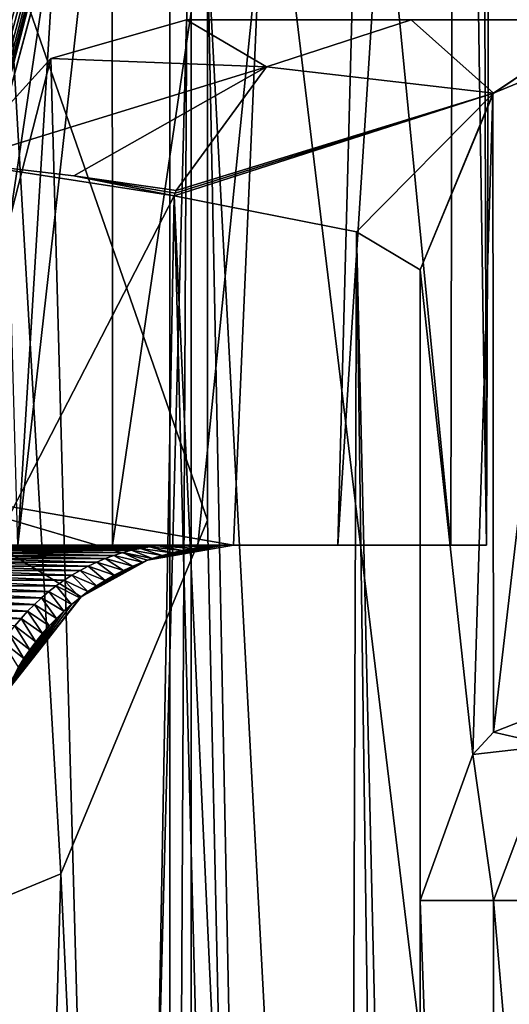
# Model space of a CAD drawing. Units: inches. Extents: x -1.71 to 0.1, y -0.42 to 0.07.
# Drawn here: x -0.06 to -0.04, y -0.07 to -0.03 of the extents above; entities that cross this region are included whole.
import ezdxf

# ---------------------------------------------------------------- set-up
doc = ezdxf.new("R2010")
doc.units = ezdxf.units.IN
doc.header["$LTSCALE"] = 52.148148
doc.header["$MEASUREMENT"] = 0
for name, color, linetype in [('113', 7, 'CONTINUOUS'), ('118', 7, 'CONTINUOUS'), ('122', 7, 'CONTINUOUS'), ('144', 7, 'CONTINUOUS'), ('177', 7, 'CONTINUOUS'), ('224', 7, 'CONTINUOUS'), ('238', 7, 'CONTINUOUS'), ('267', 7, 'CONTINUOUS'), ('269', 7, 'CONTINUOUS'), ('4', 7, 'CONTINUOUS'), ('532', 7, 'CONTINUOUS'), ('533', 7, 'CONTINUOUS'), ('546', 7, 'CONTINUOUS'), ('578', 7, 'CONTINUOUS'), ('579', 7, 'CONTINUOUS'), ('6', 7, 'CONTINUOUS'), ('645', 7, 'CONTINUOUS'), ('647', 7, 'CONTINUOUS'), ('653', 7, 'CONTINUOUS'), ('657', 7, 'CONTINUOUS'), ('658', 7, 'CONTINUOUS'), ('659', 7, 'CONTINUOUS'), ('660', 7, 'CONTINUOUS'), ('819', 7, 'CONTINUOUS'), ('828', 7, 'CONTINUOUS')]:
    doc.layers.add(name, color=color, linetype=linetype)

msp = doc.modelspace()

# ---------------------------------------------------------------- linework, layer by layer
at = {"layer": '113', "color": 7, "linetype": 'CONTINUOUS', "true_color": 0xffcfff}
for points in [[(-0.052339, -0.035, -0.456092), (-0.055, -0.136673, -0.450764), (-0.057756, -0.036545, -0.456011), (-0.052339, -0.035, -0.456092)], [(0, -0.035, -0.456092), (0, -0.136673, -0.450764), (-0.055, -0.136673, -0.450764), (0, -0.035, -0.456092)], [(0, -0.035, -0.456092), (-0.055, -0.136673, -0.450764), (-0.052339, -0.035, -0.456092), (0, -0.035, -0.456092)], [(-0.055, -0.136673, -0.450764), (-0.085505, -0.144969, -0.450329), (-0.057756, -0.036545, -0.456011), (-0.055, -0.136673, -0.450764)], [(-0.057756, -0.036545, -0.456011), (-0.085505, -0.144969, -0.450329), (-0.061516, -0.040684, -0.455794), (-0.057756, -0.036545, -0.456011)]]:
    msp.add_3dface(points, dxfattribs=at)
at = {"layer": '118', "color": 7, "linetype": 'CONTINUOUS', "true_color": 0xffcfff}
for points in [[(-0.057358, -0.069142, -0.057), (-0.0595, -0.032, -0.057), (-0.0715, -0.075, -0.057), (-0.057358, -0.069142, -0.057)], [(-0.0515, -0.032, -0.057), (-0.0595, -0.032, -0.057), (-0.0515, -0.055, -0.057), (-0.0515, -0.032, -0.057)], [(-0.0515, -0.055, -0.057), (-0.0595, -0.032, -0.057), (-0.057358, -0.069142, -0.057), (-0.0515, -0.055, -0.057)]]:
    msp.add_3dface(points, dxfattribs=at)
at = {"layer": '122', "color": 7, "linetype": 'CONTINUOUS', "true_color": 0xffcfff}
for points in [[(-0.0515, -0.055, 0.125), (-0.0515, -0.032, 0.125), (-0.0515, -0.032, -0.057), (-0.0515, -0.055, 0.125)], [(-0.0515, -0.055, 0.125), (-0.0515, -0.032, -0.057), (-0.0515, -0.055, -0.057), (-0.0515, -0.055, 0.125)]]:
    msp.add_3dface(points, dxfattribs=at)
at = {"layer": '144', "color": 7, "linetype": 'CONTINUOUS', "true_color": 0xffcfff}
msp.add_3dface([(-0.048898, 0.035, -0.345962), (-0.094277, 0.035, -0.345962), (-0.07242, -0.052788, -0.295277), (-0.048898, 0.035, -0.345962)], dxfattribs=at)
at = {"layer": '177', "color": 7, "linetype": 'CONTINUOUS', "true_color": 0xffcfff}
for points in [[(-0.026, -0.053133, -1.000336), (-0.051097, 0, -0.918437), (-0.036717, 0.018574, -0.965362), (-0.026, -0.053133, -1.000336)], [(-0.05215, -0.216469, -0.915), (-0.05215, 0, -0.915), (-0.026, -0.216469, -1.000336), (-0.05215, -0.216469, -0.915)], [(-0.05215, 0, -0.915), (-0.051097, 0, -0.918437), (-0.026, -0.053133, -1.000336), (-0.05215, 0, -0.915)], [(-0.05215, 0, -0.915), (-0.026, -0.053133, -1.000336), (-0.026, -0.216469, -1.000336), (-0.05215, 0, -0.915)]]:
    msp.add_3dface(points, dxfattribs=at)
at = {"layer": '224', "color": 7, "linetype": 'CONTINUOUS', "true_color": 0xffcfff}
for points in [[(-0.057358, -0.069142, 0.125), (-0.0515, -0.055, 0.125), (-0.057358, -0.069142, -0.057), (-0.057358, -0.069142, 0.125)], [(-0.0515, -0.055, 0.125), (-0.0515, -0.055, -0.057), (-0.057358, -0.069142, -0.057), (-0.0515, -0.055, 0.125)], [(-0.0715, -0.075, 0.125), (-0.057358, -0.069142, 0.125), (-0.0715, -0.075, -0.057), (-0.0715, -0.075, 0.125)], [(-0.057358, -0.069142, 0.125), (-0.057358, -0.069142, -0.057), (-0.0715, -0.075, -0.057), (-0.057358, -0.069142, 0.125)]]:
    msp.add_3dface(points, dxfattribs=at)
at = {"layer": '238', "color": 7, "linetype": 'CONTINUOUS', "true_color": 0xffcfff}
for points in [[(-0.06367, -0.053769, -0.284658), (-0.063662, -0.053739, -0.284329), (-0.039885, 0.035, -0.335909), (-0.06367, -0.053769, -0.284658)], [(-0.063662, -0.053739, -0.284329), (-0.063659, -0.053728, -0.284), (-0.039885, 0.035, -0.335909), (-0.063662, -0.053739, -0.284329)], [(-0.039885, 0.035, -0.335909), (-0.063659, -0.053728, -0.284), (-0.063659, -0.053728, -0.267841), (-0.039885, 0.035, -0.335909)], [(-0.047778, 0.005541, -0.244521), (-0.039885, 0.035, -0.335909), (-0.063659, -0.053728, -0.267841), (-0.047778, 0.005541, -0.244521)]]:
    msp.add_3dface(points, dxfattribs=at)
at = {"layer": '267', "color": 7, "linetype": 'CONTINUOUS', "true_color": 0xffcfff}
for points in [[(-0.052834, -0.042041, -0.525252), (-0.061516, -0.040684, -0.455794), (-0.067815, -0.071107, -0.512914), (-0.052834, -0.042041, -0.525252)], [(-0.061516, -0.040684, -0.455794), (-0.052834, -0.042041, -0.525252), (-0.05684, -0.041241, -0.489766), (-0.061516, -0.040684, -0.455794)], [(-0.052793, -0.04193, -0.525285), (-0.052756, -0.041824, -0.525294), (-0.05684, -0.041241, -0.489766), (-0.052793, -0.04193, -0.525285)], [(-0.052834, -0.042041, -0.525252), (-0.052793, -0.04193, -0.525285), (-0.05684, -0.041241, -0.489766), (-0.052834, -0.042041, -0.525252)]]:
    msp.add_3dface(points, dxfattribs=at)
at = {"layer": '269', "color": 7, "linetype": 'CONTINUOUS', "true_color": 0xffcfff}
for points in [[(0, -0.035, -0.456092), (-0.052339, -0.035, -0.456092), (-0.047553, -0.035, -0.489307), (0, -0.035, -0.456092)], [(-0.04336, -0.035, -0.523995), (0, -0.035, -0.456092), (-0.047553, -0.035, -0.489307), (-0.04336, -0.035, -0.523995)], [(-0.035686, -0.035, -0.586197), (0, -0.035, -0.456092), (-0.04336, -0.035, -0.523995), (-0.035686, -0.035, -0.586197)]]:
    msp.add_3dface(points, dxfattribs=at)
at = {"layer": '4', "color": 7, "linetype": 'CONTINUOUS', "true_color": 0xffcfff}
for points in [[(-0.05215, 0, -0.915), (-0.05215, -0.216469, -0.915), (-0.053, -0.166129, -0.915), (-0.05215, 0, -0.915)], [(-0.053, 0, -0.915), (-0.05215, 0, -0.915), (-0.053, -0.166129, -0.915), (-0.053, 0, -0.915)]]:
    msp.add_3dface(points, dxfattribs=at)
at = {"layer": '532', "color": 7, "linetype": 'CONTINUOUS', "true_color": 0xffcfff}
for points in [[(-0.058234, -0.056, -0.158546), (-0.059515, -0.056, -0.157765), (-0.059082, -0.056, -0.155336), (-0.058234, -0.056, -0.158546)], [(-0.055293, -0.056, -0.160359), (-0.058234, -0.056, -0.158546), (-0.059082, -0.056, -0.155336), (-0.055293, -0.056, -0.160359)], [(-0.05566, -0.056, -0.16066), (-0.058234, -0.056, -0.158546), (-0.055293, -0.056, -0.160359), (-0.05566, -0.056, -0.16066)], [(-0.053546, -0.056, -0.163234), (-0.05566, -0.056, -0.16066), (-0.055293, -0.056, -0.160359), (-0.053546, -0.056, -0.163234)], [(-0.051886, -0.056, -0.165649), (-0.053546, -0.056, -0.163234), (-0.055293, -0.056, -0.160359), (-0.051886, -0.056, -0.165649)], [(-0.052761, -0.056, -0.164524), (-0.053546, -0.056, -0.163234), (-0.051886, -0.056, -0.165649), (-0.052761, -0.056, -0.164524)], [(-0.051901, -0.056, -0.166316), (-0.052761, -0.056, -0.164524), (-0.051886, -0.056, -0.165649), (-0.051901, -0.056, -0.166316)], [(-0.050831, -0.056, -0.169888), (-0.051901, -0.056, -0.166316), (-0.051886, -0.056, -0.165649), (-0.050831, -0.056, -0.169888)], [(-0.04629, -0.056, -0.17691), (-0.050831, -0.056, -0.169888), (-0.051886, -0.056, -0.165649), (-0.04629, -0.056, -0.17691)], [(-0.05046, -0.056, -0.173783), (-0.050831, -0.056, -0.169888), (-0.04629, -0.056, -0.17691), (-0.05046, -0.056, -0.173783)], [(-0.05046, -0.056, -0.249851), (-0.05046, -0.056, -0.173783), (-0.04629, -0.056, -0.17691), (-0.05046, -0.056, -0.249851)], [(-0.041783, -0.056, -0.226319), (-0.05046, -0.056, -0.249851), (-0.04629, -0.056, -0.17691), (-0.041783, -0.056, -0.226319)], [(-0.040351, -0.056, -0.201279), (-0.041783, -0.056, -0.226319), (-0.04629, -0.056, -0.17691), (-0.040351, -0.056, -0.201279)]]:
    msp.add_3dface(points, dxfattribs=at)
at = {"layer": '533', "color": 7, "linetype": 'CONTINUOUS', "true_color": 0xffcfff}
for points in [[(-0.040042, 0.034413, -0.211668), (-0.041622, 0.028514, -0.225528), (-0.040351, -0.056, -0.201279), (-0.040042, 0.034413, -0.211668)], [(-0.040616, 0.032271, -0.198786), (-0.040042, 0.034413, -0.211668), (-0.040351, -0.056, -0.201279), (-0.040616, 0.032271, -0.198786)], [(-0.044316, 0.018461, -0.182258), (-0.040616, 0.032271, -0.198786), (-0.04629, -0.056, -0.17691), (-0.044316, 0.018461, -0.182258)], [(-0.040616, 0.032271, -0.198786), (-0.040351, -0.056, -0.201279), (-0.04629, -0.056, -0.17691), (-0.040616, 0.032271, -0.198786)], [(-0.041622, 0.028514, -0.225528), (-0.047778, 0.005541, -0.244521), (-0.041783, -0.056, -0.226319), (-0.041622, 0.028514, -0.225528)], [(-0.041622, 0.028514, -0.225528), (-0.041783, -0.056, -0.226319), (-0.040351, -0.056, -0.201279), (-0.041622, 0.028514, -0.225528)], [(-0.055312, -0.022575, -0.160332), (-0.044316, 0.018461, -0.182258), (-0.055293, -0.056, -0.160359), (-0.055312, -0.022575, -0.160332)], [(-0.044316, 0.018461, -0.182258), (-0.051886, -0.056, -0.165649), (-0.055293, -0.056, -0.160359), (-0.044316, 0.018461, -0.182258)], [(-0.044316, 0.018461, -0.182258), (-0.04629, -0.056, -0.17691), (-0.051886, -0.056, -0.165649), (-0.044316, 0.018461, -0.182258)], [(-0.047778, 0.005541, -0.244521), (-0.063659, -0.053728, -0.267841), (-0.05046, -0.056, -0.249851), (-0.047778, 0.005541, -0.244521)], [(-0.047778, 0.005541, -0.244521), (-0.05046, -0.056, -0.249851), (-0.041783, -0.056, -0.226319), (-0.047778, 0.005541, -0.244521)], [(-0.055312, -0.022575, -0.160332), (-0.055293, -0.056, -0.160359), (-0.059082, -0.056, -0.155336), (-0.055312, -0.022575, -0.160332)], [(-0.055312, -0.022575, -0.160332), (-0.059082, -0.056, -0.155336), (-0.057247, -0.026142, -0.157673), (-0.055312, -0.022575, -0.160332)], [(-0.057247, -0.026142, -0.157673), (-0.059082, -0.056, -0.155336), (-0.059915, -0.026312, -0.154329), (-0.057247, -0.026142, -0.157673)], [(-0.05046, -0.056, -0.249851), (-0.063659, -0.053728, -0.267841), (-0.05389, -0.056607, -0.255566), (-0.05046, -0.056, -0.249851)], [(-0.05389, -0.056607, -0.255566), (-0.063659, -0.053728, -0.267841), (-0.05655, -0.058068, -0.259394), (-0.05389, -0.056607, -0.255566)], [(-0.05655, -0.058068, -0.259394), (-0.063659, -0.053728, -0.267841), (-0.059621, -0.061992, -0.26332), (-0.05655, -0.058068, -0.259394)]]:
    msp.add_3dface(points, dxfattribs=at)
at = {"layer": '546', "color": 7, "linetype": 'CONTINUOUS', "true_color": 0xffcfff}
for points in [[(-0.048898, 0.035, -0.345962), (-0.07242, -0.052788, -0.295277), (-0.068981, -0.053013, -0.29442), (-0.048898, 0.035, -0.345962)], [(-0.048898, 0.035, -0.345962), (-0.068981, -0.053013, -0.29442), (-0.042661, 0.035, -0.343311), (-0.048898, 0.035, -0.345962)], [(-0.068981, -0.053013, -0.29442), (-0.066144, -0.05318, -0.292246), (-0.042661, 0.035, -0.343311), (-0.068981, -0.053013, -0.29442)], [(-0.066144, -0.05318, -0.292246), (-0.065971, -0.053192, -0.292041), (-0.042661, 0.035, -0.343311), (-0.066144, -0.05318, -0.292246)], [(-0.065971, -0.053192, -0.292041), (-0.065675, -0.053212, -0.29166), (-0.042661, 0.035, -0.343311), (-0.065971, -0.053192, -0.292041)], [(-0.065675, -0.053212, -0.29166), (-0.065246, -0.053245, -0.291027), (-0.042661, 0.035, -0.343311), (-0.065675, -0.053212, -0.29166)], [(-0.065246, -0.053245, -0.291027), (-0.06486, -0.05328, -0.290347), (-0.042661, 0.035, -0.343311), (-0.065246, -0.053245, -0.291027)], [(-0.06486, -0.05328, -0.290347), (-0.064521, -0.053318, -0.28962), (-0.042661, 0.035, -0.343311), (-0.06486, -0.05328, -0.290347)], [(-0.064521, -0.053318, -0.28962), (-0.064233, -0.053362, -0.288852), (-0.040657, 0.035, -0.340136), (-0.064521, -0.053318, -0.28962)], [(-0.042661, 0.035, -0.343311), (-0.064521, -0.053318, -0.28962), (-0.040657, 0.035, -0.340136), (-0.042661, 0.035, -0.343311)], [(-0.064233, -0.053362, -0.288852), (-0.06406, -0.053398, -0.288281), (-0.040657, 0.035, -0.340136), (-0.064233, -0.053362, -0.288852)], [(-0.06406, -0.053398, -0.288281), (-0.063917, -0.053438, -0.287691), (-0.040657, 0.035, -0.340136), (-0.06406, -0.053398, -0.288281)], [(-0.063917, -0.053438, -0.287691), (-0.063804, -0.053485, -0.287087), (-0.040657, 0.035, -0.340136), (-0.063917, -0.053438, -0.287691)], [(-0.063804, -0.053485, -0.287087), (-0.063723, -0.053541, -0.286468), (-0.040657, 0.035, -0.340136), (-0.063804, -0.053485, -0.287087)], [(-0.063723, -0.053541, -0.286468), (-0.063675, -0.053606, -0.28585), (-0.040657, 0.035, -0.340136), (-0.063723, -0.053541, -0.286468)], [(-0.063675, -0.053606, -0.28585), (-0.063658, -0.053681, -0.285248), (-0.040657, 0.035, -0.340136), (-0.063675, -0.053606, -0.28585)], [(-0.06367, -0.053769, -0.284658), (-0.039885, 0.035, -0.335909), (-0.040657, 0.035, -0.340136), (-0.06367, -0.053769, -0.284658)], [(-0.063658, -0.053681, -0.285248), (-0.06367, -0.053769, -0.284658), (-0.040657, 0.035, -0.340136), (-0.063658, -0.053681, -0.285248)]]:
    msp.add_3dface(points, dxfattribs=at)
at = {"layer": '578', "color": 7, "linetype": 'CONTINUOUS', "true_color": 0xffcfff}
for points in [[(-0.060717, -0.056303, -0.159892), (-0.060523, -0.05621, -0.159538), (-0.054888, -0.056303, -0.165725), (-0.060717, -0.056303, -0.159892)], [(-0.060523, -0.05621, -0.159538), (-0.060327, -0.056134, -0.159181), (-0.054534, -0.05621, -0.16553), (-0.060523, -0.05621, -0.159538)], [(-0.054888, -0.056303, -0.165725), (-0.060523, -0.05621, -0.159538), (-0.054534, -0.05621, -0.16553), (-0.054888, -0.056303, -0.165725)], [(-0.060327, -0.056134, -0.159181), (-0.060129, -0.056075, -0.158821), (-0.054177, -0.056134, -0.165334), (-0.060327, -0.056134, -0.159181)], [(-0.054534, -0.05621, -0.16553), (-0.060327, -0.056134, -0.159181), (-0.054177, -0.056134, -0.165334), (-0.054534, -0.05621, -0.16553)], [(-0.060129, -0.056075, -0.158821), (-0.05993, -0.056033, -0.158459), (-0.053817, -0.056075, -0.165137), (-0.060129, -0.056075, -0.158821)], [(-0.054177, -0.056134, -0.165334), (-0.060129, -0.056075, -0.158821), (-0.053817, -0.056075, -0.165137), (-0.054177, -0.056134, -0.165334)], [(-0.05993, -0.056033, -0.158459), (-0.059731, -0.056008, -0.158097), (-0.053455, -0.056033, -0.164938), (-0.05993, -0.056033, -0.158459)], [(-0.053817, -0.056075, -0.165137), (-0.05993, -0.056033, -0.158459), (-0.053455, -0.056033, -0.164938), (-0.053817, -0.056075, -0.165137)], [(-0.059515, -0.056, -0.157765), (-0.058234, -0.056, -0.158546), (-0.059731, -0.056008, -0.158097), (-0.059515, -0.056, -0.157765)], [(-0.059731, -0.056008, -0.158097), (-0.058234, -0.056, -0.158546), (-0.053092, -0.056008, -0.164739), (-0.059731, -0.056008, -0.158097)], [(-0.053455, -0.056033, -0.164938), (-0.059731, -0.056008, -0.158097), (-0.053092, -0.056008, -0.164739), (-0.053455, -0.056033, -0.164938)], [(-0.058234, -0.056, -0.158546), (-0.05566, -0.056, -0.16066), (-0.053092, -0.056008, -0.164739), (-0.058234, -0.056, -0.158546)], [(-0.05566, -0.056, -0.16066), (-0.053546, -0.056, -0.163234), (-0.053092, -0.056008, -0.164739), (-0.05566, -0.056, -0.16066)], [(-0.054888, -0.056303, -0.165725), (-0.054534, -0.05621, -0.16553), (-0.053709, -0.056543, -0.173783), (-0.054888, -0.056303, -0.165725)], [(-0.054534, -0.05621, -0.16553), (-0.054177, -0.056134, -0.165334), (-0.053315, -0.056416, -0.173783), (-0.054534, -0.05621, -0.16553)], [(-0.053709, -0.056543, -0.173783), (-0.054534, -0.05621, -0.16553), (-0.053315, -0.056416, -0.173783), (-0.053709, -0.056543, -0.173783)], [(-0.054177, -0.056134, -0.165334), (-0.053817, -0.056075, -0.165137), (-0.052917, -0.056307, -0.173783), (-0.054177, -0.056134, -0.165334)], [(-0.053315, -0.056416, -0.173783), (-0.054177, -0.056134, -0.165334), (-0.052917, -0.056307, -0.173783), (-0.053315, -0.056416, -0.173783)], [(-0.053817, -0.056075, -0.165137), (-0.053455, -0.056033, -0.164938), (-0.052514, -0.056213, -0.173783), (-0.053817, -0.056075, -0.165137)], [(-0.052917, -0.056307, -0.173783), (-0.053817, -0.056075, -0.165137), (-0.052514, -0.056213, -0.173783), (-0.052917, -0.056307, -0.173783)], [(-0.053546, -0.056, -0.163234), (-0.052761, -0.056, -0.164524), (-0.053092, -0.056008, -0.164739), (-0.053546, -0.056, -0.163234)], [(-0.053455, -0.056033, -0.164938), (-0.053092, -0.056008, -0.164739), (-0.052107, -0.056137, -0.173783), (-0.053455, -0.056033, -0.164938)], [(-0.052514, -0.056213, -0.173783), (-0.053455, -0.056033, -0.164938), (-0.052107, -0.056137, -0.173783), (-0.052514, -0.056213, -0.173783)], [(-0.053092, -0.056008, -0.164739), (-0.052761, -0.056, -0.164524), (-0.051698, -0.056077, -0.173783), (-0.053092, -0.056008, -0.164739)], [(-0.052107, -0.056137, -0.173783), (-0.053092, -0.056008, -0.164739), (-0.051698, -0.056077, -0.173783), (-0.052107, -0.056137, -0.173783)], [(-0.052761, -0.056, -0.164524), (-0.051901, -0.056, -0.166316), (-0.051698, -0.056077, -0.173783), (-0.052761, -0.056, -0.164524)], [(-0.051901, -0.056, -0.166316), (-0.050831, -0.056, -0.169888), (-0.051286, -0.056034, -0.173783), (-0.051901, -0.056, -0.166316)], [(-0.051698, -0.056077, -0.173783), (-0.051901, -0.056, -0.166316), (-0.051286, -0.056034, -0.173783), (-0.051698, -0.056077, -0.173783)], [(-0.051286, -0.056034, -0.173783), (-0.050831, -0.056, -0.169888), (-0.050873, -0.056009, -0.173783), (-0.051286, -0.056034, -0.173783)], [(-0.050831, -0.056, -0.169888), (-0.05046, -0.056, -0.173783), (-0.050873, -0.056009, -0.173783), (-0.050831, -0.056, -0.169888)], [(-0.061472, -0.056839, -0.161266), (-0.061288, -0.056681, -0.16093), (-0.056263, -0.05684, -0.166479), (-0.061472, -0.056839, -0.161266)], [(-0.061288, -0.056681, -0.16093), (-0.0611, -0.056539, -0.160589), (-0.055927, -0.056681, -0.166295), (-0.061288, -0.056681, -0.16093)], [(-0.056263, -0.05684, -0.166479), (-0.061288, -0.056681, -0.16093), (-0.055927, -0.056681, -0.166295), (-0.056263, -0.05684, -0.166479)], [(-0.0611, -0.056539, -0.160589), (-0.06091, -0.056413, -0.160243), (-0.055585, -0.056539, -0.166107), (-0.0611, -0.056539, -0.160589)], [(-0.055927, -0.056681, -0.166295), (-0.0611, -0.056539, -0.160589), (-0.055585, -0.056539, -0.166107), (-0.055927, -0.056681, -0.166295)], [(-0.06091, -0.056413, -0.160243), (-0.060717, -0.056303, -0.159892), (-0.055239, -0.056413, -0.165917), (-0.06091, -0.056413, -0.160243)], [(-0.055585, -0.056539, -0.166107), (-0.06091, -0.056413, -0.160243), (-0.055239, -0.056413, -0.165917), (-0.055585, -0.056539, -0.166107)], [(-0.055239, -0.056413, -0.165917), (-0.060717, -0.056303, -0.159892), (-0.054888, -0.056303, -0.165725), (-0.055239, -0.056413, -0.165917)], [(-0.056263, -0.05684, -0.166479), (-0.055927, -0.056681, -0.166295), (-0.055223, -0.057207, -0.173783), (-0.056263, -0.05684, -0.166479)], [(-0.055927, -0.056681, -0.166295), (-0.055585, -0.056539, -0.166107), (-0.054855, -0.057018, -0.173783), (-0.055927, -0.056681, -0.166295)], [(-0.055223, -0.057207, -0.173783), (-0.055927, -0.056681, -0.166295), (-0.054855, -0.057018, -0.173783), (-0.055223, -0.057207, -0.173783)], [(-0.055585, -0.056539, -0.166107), (-0.055239, -0.056413, -0.165917), (-0.05448, -0.056844, -0.173783), (-0.055585, -0.056539, -0.166107)], [(-0.054855, -0.057018, -0.173783), (-0.055585, -0.056539, -0.166107), (-0.05448, -0.056844, -0.173783), (-0.054855, -0.057018, -0.173783)], [(-0.055239, -0.056413, -0.165917), (-0.054888, -0.056303, -0.165725), (-0.054098, -0.056685, -0.173783), (-0.055239, -0.056413, -0.165917)], [(-0.05448, -0.056844, -0.173783), (-0.055239, -0.056413, -0.165917), (-0.054098, -0.056685, -0.173783), (-0.05448, -0.056844, -0.173783)], [(-0.054098, -0.056685, -0.173783), (-0.054888, -0.056303, -0.165725), (-0.053709, -0.056543, -0.173783), (-0.054098, -0.056685, -0.173783)], [(-0.061831, -0.057203, -0.161919), (-0.061654, -0.057014, -0.161596), (-0.056916, -0.057203, -0.166837), (-0.061831, -0.057203, -0.161919)], [(-0.061654, -0.057014, -0.161596), (-0.061472, -0.056839, -0.161266), (-0.056593, -0.057014, -0.16666), (-0.061654, -0.057014, -0.161596)], [(-0.056916, -0.057203, -0.166837), (-0.061654, -0.057014, -0.161596), (-0.056593, -0.057014, -0.16666), (-0.056916, -0.057203, -0.166837)], [(-0.056593, -0.057014, -0.16666), (-0.061472, -0.056839, -0.161266), (-0.056263, -0.05684, -0.166479), (-0.056593, -0.057014, -0.16666)], [(-0.056916, -0.057203, -0.166837), (-0.056593, -0.057014, -0.16666), (-0.055933, -0.057631, -0.173783), (-0.056916, -0.057203, -0.166837)], [(-0.056593, -0.057014, -0.16666), (-0.056263, -0.05684, -0.166479), (-0.055583, -0.057412, -0.173783), (-0.056593, -0.057014, -0.16666)], [(-0.055933, -0.057631, -0.173783), (-0.056593, -0.057014, -0.16666), (-0.055583, -0.057412, -0.173783), (-0.055933, -0.057631, -0.173783)], [(-0.055583, -0.057412, -0.173783), (-0.056263, -0.05684, -0.166479), (-0.055223, -0.057207, -0.173783), (-0.055583, -0.057412, -0.173783)], [(-0.062174, -0.057627, -0.162544), (-0.062005, -0.057408, -0.162235), (-0.057541, -0.057628, -0.16718), (-0.062174, -0.057627, -0.162544)], [(-0.062005, -0.057408, -0.162235), (-0.061831, -0.057203, -0.161919), (-0.057232, -0.057408, -0.167011), (-0.062005, -0.057408, -0.162235)], [(-0.057541, -0.057628, -0.16718), (-0.062005, -0.057408, -0.162235), (-0.057232, -0.057408, -0.167011), (-0.057541, -0.057628, -0.16718)], [(-0.057232, -0.057408, -0.167011), (-0.061831, -0.057203, -0.161919), (-0.056916, -0.057203, -0.166837), (-0.057232, -0.057408, -0.167011)], [(-0.057541, -0.057628, -0.16718), (-0.057232, -0.057408, -0.167011), (-0.056606, -0.058112, -0.173783), (-0.057541, -0.057628, -0.16718)], [(-0.057232, -0.057408, -0.167011), (-0.056916, -0.057203, -0.166837), (-0.056275, -0.057864, -0.173783), (-0.057232, -0.057408, -0.167011)], [(-0.056606, -0.058112, -0.173783), (-0.057232, -0.057408, -0.167011), (-0.056275, -0.057864, -0.173783), (-0.056606, -0.058112, -0.173783)], [(-0.056275, -0.057864, -0.173783), (-0.056916, -0.057203, -0.166837), (-0.055933, -0.057631, -0.173783), (-0.056275, -0.057864, -0.173783)], [(-0.062499, -0.058109, -0.163135), (-0.062339, -0.057861, -0.162844), (-0.058132, -0.058109, -0.167505), (-0.062499, -0.058109, -0.163135)], [(-0.062339, -0.057861, -0.162844), (-0.062174, -0.057627, -0.162544), (-0.057841, -0.057861, -0.167345), (-0.062339, -0.057861, -0.162844)], [(-0.058132, -0.058109, -0.167505), (-0.062339, -0.057861, -0.162844), (-0.057841, -0.057861, -0.167345), (-0.058132, -0.058109, -0.167505)], [(-0.057841, -0.057861, -0.167345), (-0.062174, -0.057627, -0.162544), (-0.057541, -0.057628, -0.16718), (-0.057841, -0.057861, -0.167345)], [(-0.058132, -0.058109, -0.167505), (-0.057841, -0.057861, -0.167345), (-0.057237, -0.058647, -0.173783), (-0.058132, -0.058109, -0.167505)], [(-0.057841, -0.057861, -0.167345), (-0.057541, -0.057628, -0.16718), (-0.056927, -0.058373, -0.173783), (-0.057841, -0.057861, -0.167345)], [(-0.057237, -0.058647, -0.173783), (-0.057841, -0.057861, -0.167345), (-0.056927, -0.058373, -0.173783), (-0.057237, -0.058647, -0.173783)], [(-0.056927, -0.058373, -0.173783), (-0.057541, -0.057628, -0.16718), (-0.056606, -0.058112, -0.173783), (-0.056927, -0.058373, -0.173783)], [(-0.062654, -0.058371, -0.163417), (-0.062499, -0.058109, -0.163135), (-0.058415, -0.058371, -0.16766), (-0.062654, -0.058371, -0.163417)], [(-0.058415, -0.058371, -0.16766), (-0.062499, -0.058109, -0.163135), (-0.058132, -0.058109, -0.167505), (-0.058415, -0.058371, -0.16766)], [(-0.058415, -0.058371, -0.16766), (-0.058132, -0.058109, -0.167505), (-0.057536, -0.058934, -0.173783), (-0.058415, -0.058371, -0.16766)], [(-0.057536, -0.058934, -0.173783), (-0.058132, -0.058109, -0.167505), (-0.057237, -0.058647, -0.173783), (-0.057536, -0.058934, -0.173783)], [(-0.062948, -0.058932, -0.163952), (-0.062804, -0.058645, -0.16369), (-0.058949, -0.058933, -0.167953), (-0.062948, -0.058932, -0.163952)], [(-0.062804, -0.058645, -0.16369), (-0.062654, -0.058371, -0.163417), (-0.058687, -0.058646, -0.167809), (-0.062804, -0.058645, -0.16369)], [(-0.058949, -0.058933, -0.167953), (-0.062804, -0.058645, -0.16369), (-0.058687, -0.058646, -0.167809), (-0.058949, -0.058933, -0.167953)], [(-0.058687, -0.058646, -0.167809), (-0.062654, -0.058371, -0.163417), (-0.058415, -0.058371, -0.16766), (-0.058687, -0.058646, -0.167809)], [(-0.058949, -0.058933, -0.167953), (-0.058687, -0.058646, -0.167809), (-0.058095, -0.059542, -0.173783), (-0.058949, -0.058933, -0.167953)], [(-0.058687, -0.058646, -0.167809), (-0.058415, -0.058371, -0.16766), (-0.057822, -0.059232, -0.173783), (-0.058687, -0.058646, -0.167809)], [(-0.058095, -0.059542, -0.173783), (-0.058687, -0.058646, -0.167809), (-0.057822, -0.059232, -0.173783), (-0.058095, -0.059542, -0.173783)], [(-0.057822, -0.059232, -0.173783), (-0.058415, -0.058371, -0.16766), (-0.057536, -0.058934, -0.173783), (-0.057822, -0.059232, -0.173783)], [(-0.059201, -0.059232, -0.168091), (-0.062948, -0.058932, -0.163952), (-0.058949, -0.058933, -0.167953), (-0.059201, -0.059232, -0.168091)], [(-0.059201, -0.059232, -0.168091), (-0.058949, -0.058933, -0.167953), (-0.058356, -0.059864, -0.173783), (-0.059201, -0.059232, -0.168091)], [(-0.058356, -0.059864, -0.173783), (-0.058949, -0.058933, -0.167953), (-0.058095, -0.059542, -0.173783), (-0.058356, -0.059864, -0.173783)], [(-0.059441, -0.059543, -0.168223), (-0.059201, -0.059232, -0.168091), (-0.058603, -0.060196, -0.173783), (-0.059441, -0.059543, -0.168223)], [(-0.058603, -0.060196, -0.173783), (-0.059201, -0.059232, -0.168091), (-0.058356, -0.059864, -0.173783), (-0.058603, -0.060196, -0.173783)], [(-0.05967, -0.059865, -0.168349), (-0.059441, -0.059543, -0.168223), (-0.058836, -0.060537, -0.173783), (-0.05967, -0.059865, -0.168349)], [(-0.058836, -0.060537, -0.173783), (-0.059441, -0.059543, -0.168223), (-0.058603, -0.060196, -0.173783), (-0.058836, -0.060537, -0.173783)], [(-0.059055, -0.060888, -0.173783), (-0.05967, -0.059865, -0.168349), (-0.058836, -0.060537, -0.173783), (-0.059055, -0.060888, -0.173783)]]:
    msp.add_3dface(points, dxfattribs=at)
at = {"layer": '579', "color": 7, "linetype": 'CONTINUOUS', "true_color": 0xffcfff}
for points in [[(-0.05046, -0.056, -0.173783), (-0.05046, -0.056, -0.249851), (-0.05389, -0.056607, -0.255566), (-0.05046, -0.056, -0.173783)], [(-0.05046, -0.056, -0.173783), (-0.05389, -0.056607, -0.255566), (-0.050873, -0.056009, -0.173783), (-0.05046, -0.056, -0.173783)], [(-0.05389, -0.056607, -0.255566), (-0.051286, -0.056034, -0.173783), (-0.050873, -0.056009, -0.173783), (-0.05389, -0.056607, -0.255566)], [(-0.05389, -0.056607, -0.255566), (-0.051698, -0.056077, -0.173783), (-0.051286, -0.056034, -0.173783), (-0.05389, -0.056607, -0.255566)], [(-0.05389, -0.056607, -0.255566), (-0.052107, -0.056137, -0.173783), (-0.051698, -0.056077, -0.173783), (-0.05389, -0.056607, -0.255566)], [(-0.05389, -0.056607, -0.255566), (-0.052514, -0.056213, -0.173783), (-0.052107, -0.056137, -0.173783), (-0.05389, -0.056607, -0.255566)], [(-0.05389, -0.056607, -0.255566), (-0.052917, -0.056307, -0.173783), (-0.052514, -0.056213, -0.173783), (-0.05389, -0.056607, -0.255566)], [(-0.05389, -0.056607, -0.255566), (-0.05655, -0.058068, -0.259394), (-0.054098, -0.056685, -0.173783), (-0.05389, -0.056607, -0.255566)], [(-0.05655, -0.058068, -0.259394), (-0.05448, -0.056844, -0.173783), (-0.054098, -0.056685, -0.173783), (-0.05655, -0.058068, -0.259394)], [(-0.05389, -0.056607, -0.255566), (-0.054098, -0.056685, -0.173783), (-0.053709, -0.056543, -0.173783), (-0.05389, -0.056607, -0.255566)], [(-0.05389, -0.056607, -0.255566), (-0.053315, -0.056416, -0.173783), (-0.052917, -0.056307, -0.173783), (-0.05389, -0.056607, -0.255566)], [(-0.05389, -0.056607, -0.255566), (-0.053709, -0.056543, -0.173783), (-0.053315, -0.056416, -0.173783), (-0.05389, -0.056607, -0.255566)], [(-0.05655, -0.058068, -0.259394), (-0.054855, -0.057018, -0.173783), (-0.05448, -0.056844, -0.173783), (-0.05655, -0.058068, -0.259394)], [(-0.05655, -0.058068, -0.259394), (-0.055223, -0.057207, -0.173783), (-0.054855, -0.057018, -0.173783), (-0.05655, -0.058068, -0.259394)], [(-0.05655, -0.058068, -0.259394), (-0.055583, -0.057412, -0.173783), (-0.055223, -0.057207, -0.173783), (-0.05655, -0.058068, -0.259394)], [(-0.05655, -0.058068, -0.259394), (-0.055933, -0.057631, -0.173783), (-0.055583, -0.057412, -0.173783), (-0.05655, -0.058068, -0.259394)], [(-0.05655, -0.058068, -0.259394), (-0.056606, -0.058112, -0.173783), (-0.056275, -0.057864, -0.173783), (-0.05655, -0.058068, -0.259394)], [(-0.05655, -0.058068, -0.259394), (-0.056275, -0.057864, -0.173783), (-0.055933, -0.057631, -0.173783), (-0.05655, -0.058068, -0.259394)], [(-0.05655, -0.058068, -0.259394), (-0.059621, -0.061992, -0.26332), (-0.056606, -0.058112, -0.173783), (-0.05655, -0.058068, -0.259394)], [(-0.059621, -0.061992, -0.26332), (-0.056927, -0.058373, -0.173783), (-0.056606, -0.058112, -0.173783), (-0.059621, -0.061992, -0.26332)], [(-0.059621, -0.061992, -0.26332), (-0.057237, -0.058647, -0.173783), (-0.056927, -0.058373, -0.173783), (-0.059621, -0.061992, -0.26332)], [(-0.059621, -0.061992, -0.26332), (-0.057536, -0.058934, -0.173783), (-0.057237, -0.058647, -0.173783), (-0.059621, -0.061992, -0.26332)], [(-0.059621, -0.061992, -0.26332), (-0.057822, -0.059232, -0.173783), (-0.057536, -0.058934, -0.173783), (-0.059621, -0.061992, -0.26332)], [(-0.059621, -0.061992, -0.26332), (-0.058095, -0.059542, -0.173783), (-0.057822, -0.059232, -0.173783), (-0.059621, -0.061992, -0.26332)], [(-0.059621, -0.061992, -0.26332), (-0.058356, -0.059864, -0.173783), (-0.058095, -0.059542, -0.173783), (-0.059621, -0.061992, -0.26332)], [(-0.059621, -0.061992, -0.26332), (-0.058603, -0.060196, -0.173783), (-0.058356, -0.059864, -0.173783), (-0.059621, -0.061992, -0.26332)], [(-0.059621, -0.061992, -0.26332), (-0.058836, -0.060537, -0.173783), (-0.058603, -0.060196, -0.173783), (-0.059621, -0.061992, -0.26332)], [(-0.059621, -0.061992, -0.26332), (-0.059055, -0.060888, -0.173783), (-0.058836, -0.060537, -0.173783), (-0.059621, -0.061992, -0.26332)]]:
    msp.add_3dface(points, dxfattribs=at)
at = {"layer": '6', "color": 7, "linetype": 'CONTINUOUS', "true_color": 0xffcfff}
for points in [[(-0.039, 0.066, 0.125), (-0.0515, -0.032, 0.125), (-0.039, -0.267, 0.125), (-0.039, 0.066, 0.125)], [(-0.0515, -0.032, 0.125), (-0.0515, -0.055, 0.125), (-0.045836, -0.315292, 0.125), (-0.0515, -0.032, 0.125)], [(-0.039, -0.267, 0.125), (-0.0515, -0.032, 0.125), (-0.045836, -0.315292, 0.125), (-0.039, -0.267, 0.125)], [(-0.0515, -0.055, 0.125), (-0.057358, -0.069142, 0.125), (-0.045836, -0.315292, 0.125), (-0.0515, -0.055, 0.125)], [(-0.057358, -0.069142, 0.125), (-0.0715, -0.075, 0.125), (-0.065806, -0.359789, 0.125), (-0.057358, -0.069142, 0.125)], [(-0.045836, -0.315292, 0.125), (-0.057358, -0.069142, 0.125), (-0.065806, -0.359789, 0.125), (-0.045836, -0.315292, 0.125)]]:
    msp.add_3dface(points, dxfattribs=at)
at = {"layer": '645', "color": 7, "linetype": 'CONTINUOUS', "true_color": 0xffcfff}
for points in [[(-0.052834, -0.042041, -0.525252), (-0.067815, -0.071107, -0.512914), (-0.055991, -0.216531, -0.835958), (-0.052834, -0.042041, -0.525252)], [(-0.048774, -0.198633, -0.847562), (-0.052834, -0.042041, -0.525252), (-0.055991, -0.216531, -0.835958), (-0.048774, -0.198633, -0.847562)], [(-0.04607, -0.189734, -0.855888), (-0.052834, -0.042041, -0.525252), (-0.048774, -0.198633, -0.847562), (-0.04607, -0.189734, -0.855888)], [(-0.052834, -0.042041, -0.525252), (-0.04607, -0.189734, -0.855888), (-0.04555, -0.043476, -0.586839), (-0.052834, -0.042041, -0.525252)], [(-0.04607, -0.189734, -0.855888), (-0.043771, -0.171389, -0.855447), (-0.04555, -0.043476, -0.586839), (-0.04607, -0.189734, -0.855888)], [(-0.043771, -0.171389, -0.855447), (-0.043, -0.152836, -0.855), (-0.04555, -0.043476, -0.586839), (-0.043771, -0.171389, -0.855447)], [(-0.04555, -0.043476, -0.586839), (-0.043, -0.152836, -0.855), (-0.043, -0.045, -0.65219), (-0.04555, -0.043476, -0.586839)], [(-0.055991, -0.216531, -0.835958), (-0.067815, -0.071107, -0.512914), (-0.06404, -0.231559, -0.828562), (-0.055991, -0.216531, -0.835958)]]:
    msp.add_3dface(points, dxfattribs=at)
at = {"layer": '647', "color": 7, "linetype": 'CONTINUOUS', "true_color": 0xffcfff}
for points in [[(-0.043, -0.045, -0.65219), (-0.043, -0.152836, -0.855), (-0.043, -0.045, -0.777415), (-0.043, -0.045, -0.65219)], [(-0.043, -0.152836, -0.855), (-0.043, -0.070209, -0.855), (-0.043, -0.045, -0.777415), (-0.043, -0.152836, -0.855)]]:
    msp.add_3dface(points, dxfattribs=at)
at = {"layer": '653', "color": 7, "linetype": 'CONTINUOUS', "true_color": 0xffcfff}
for points in [[(-0.053, 0, -0.915), (-0.053, -0.166129, -0.915), (-0.077749, -0.166129, -0.904749), (-0.053, 0, -0.915)], [(-0.077749, 0, -0.904749), (-0.053, 0, -0.915), (-0.077749, -0.166129, -0.904749), (-0.077749, 0, -0.904749)]]:
    msp.add_3dface(points, dxfattribs=at)
at = {"layer": '657', "color": 7, "linetype": 'CONTINUOUS', "true_color": 0xffcfff}
for points in [[(-0.040071, -0.037929, -0.65219), (-0.04336, -0.035, -0.523995), (-0.049148, -0.036883, -0.524795), (-0.040071, -0.037929, -0.65219)], [(-0.033, -0.035, -0.65219), (-0.035686, -0.035, -0.586197), (-0.04336, -0.035, -0.523995), (-0.033, -0.035, -0.65219)], [(-0.033, -0.035, -0.65219), (-0.04336, -0.035, -0.523995), (-0.040071, -0.037929, -0.65219), (-0.033, -0.035, -0.65219)], [(-0.052756, -0.041824, -0.525294), (-0.040071, -0.037929, -0.65219), (-0.049148, -0.036883, -0.524795), (-0.052756, -0.041824, -0.525294)], [(-0.052793, -0.04193, -0.525285), (-0.052834, -0.042041, -0.525252), (-0.040071, -0.037929, -0.65219), (-0.052793, -0.04193, -0.525285)], [(-0.052834, -0.042041, -0.525252), (-0.04555, -0.043476, -0.586839), (-0.040071, -0.037929, -0.65219), (-0.052834, -0.042041, -0.525252)], [(-0.052756, -0.041824, -0.525294), (-0.052793, -0.04193, -0.525285), (-0.040071, -0.037929, -0.65219), (-0.052756, -0.041824, -0.525294)], [(-0.04555, -0.043476, -0.586839), (-0.043, -0.045, -0.65219), (-0.040071, -0.037929, -0.65219), (-0.04555, -0.043476, -0.586839)]]:
    msp.add_3dface(points, dxfattribs=at)
at = {"layer": '658', "color": 7, "linetype": 'CONTINUOUS', "true_color": 0xffcfff}
for points in [[(-0.033, -0.035, -0.778999), (-0.033, -0.035, -0.65219), (-0.040071, -0.037929, -0.65219), (-0.033, -0.035, -0.778999)], [(-0.033, -0.035, -0.778999), (-0.040071, -0.037929, -0.65219), (-0.03685, -0.035771, -0.778877), (-0.033, -0.035, -0.778999)], [(-0.03685, -0.035771, -0.778877), (-0.040071, -0.037929, -0.65219), (-0.040095, -0.037953, -0.778531), (-0.03685, -0.035771, -0.778877)], [(-0.040071, -0.037929, -0.65219), (-0.043, -0.045, -0.65219), (-0.040095, -0.037953, -0.778531), (-0.040071, -0.037929, -0.65219)], [(-0.043, -0.045, -0.65219), (-0.043, -0.045, -0.777415), (-0.040095, -0.037953, -0.778531), (-0.043, -0.045, -0.65219)]]:
    msp.add_3dface(points, dxfattribs=at)
at = {"layer": '659', "color": 7, "linetype": 'CONTINUOUS', "true_color": 0xffcfff}
for points in [[(-0.03685, -0.035771, -0.778877), (-0.040095, -0.037953, -0.778531), (-0.040071, -0.063484, -0.857185), (-0.03685, -0.035771, -0.778877)], [(-0.033, -0.060698, -0.85809), (-0.03685, -0.035771, -0.778877), (-0.040071, -0.063484, -0.857185), (-0.033, -0.060698, -0.85809)], [(-0.040095, -0.037953, -0.778531), (-0.043, -0.045, -0.777415), (-0.040893, -0.06437, -0.856897), (-0.040095, -0.037953, -0.778531)], [(-0.040071, -0.063484, -0.857185), (-0.040095, -0.037953, -0.778531), (-0.040893, -0.06437, -0.856897), (-0.040071, -0.063484, -0.857185)], [(-0.043, -0.045, -0.777415), (-0.043, -0.070209, -0.855), (-0.040893, -0.06437, -0.856897), (-0.043, -0.045, -0.777415)]]:
    msp.add_3dface(points, dxfattribs=at)
at = {"layer": '660', "color": 7, "linetype": 'CONTINUOUS', "true_color": 0xffcfff}
for points in [[(-0.052339, -0.035, -0.456092), (-0.057756, -0.036545, -0.456011), (-0.049148, -0.036883, -0.524795), (-0.052339, -0.035, -0.456092)], [(-0.052339, -0.035, -0.456092), (-0.04336, -0.035, -0.523995), (-0.047553, -0.035, -0.489307), (-0.052339, -0.035, -0.456092)], [(-0.04336, -0.035, -0.523995), (-0.052339, -0.035, -0.456092), (-0.049148, -0.036883, -0.524795), (-0.04336, -0.035, -0.523995)], [(-0.057756, -0.036545, -0.456011), (-0.061516, -0.040684, -0.455794), (-0.049148, -0.036883, -0.524795), (-0.057756, -0.036545, -0.456011)], [(-0.061516, -0.040684, -0.455794), (-0.05684, -0.041241, -0.489766), (-0.049148, -0.036883, -0.524795), (-0.061516, -0.040684, -0.455794)], [(-0.05684, -0.041241, -0.489766), (-0.052756, -0.041824, -0.525294), (-0.049148, -0.036883, -0.524795), (-0.05684, -0.041241, -0.489766)]]:
    msp.add_3dface(points, dxfattribs=at)
at = {"layer": '819', "color": 7, "linetype": 'CONTINUOUS', "true_color": 0xffcfff}
for points in [[(-0.043, -0.070209, -0.855), (-0.043, -0.152836, -0.855), (-0.040071, -0.152836, -0.862071), (-0.043, -0.070209, -0.855)], [(-0.040071, -0.070209, -0.862071), (-0.043, -0.070209, -0.855), (-0.040071, -0.152836, -0.862071), (-0.040071, -0.070209, -0.862071)], [(-0.033, -0.152836, -0.865), (-0.033, -0.070209, -0.865), (-0.040071, -0.070209, -0.862071), (-0.033, -0.152836, -0.865)], [(-0.033, -0.152836, -0.865), (-0.040071, -0.070209, -0.862071), (-0.040071, -0.152836, -0.862071), (-0.033, -0.152836, -0.865)]]:
    msp.add_3dface(points, dxfattribs=at)
at = {"layer": '828', "color": 7, "linetype": 'CONTINUOUS', "true_color": 0xffcfff}
for points in [[(-0.033, -0.060698, -0.85809), (-0.040071, -0.063484, -0.857185), (-0.037738, -0.064016, -0.861261), (-0.033, -0.060698, -0.85809)], [(-0.040071, -0.063484, -0.857185), (-0.040893, -0.06437, -0.856897), (-0.037738, -0.064016, -0.861261), (-0.040071, -0.063484, -0.857185)], [(-0.037738, -0.064016, -0.861261), (-0.040893, -0.06437, -0.856897), (-0.040071, -0.070209, -0.862071), (-0.037738, -0.064016, -0.861261)], [(-0.033, -0.070209, -0.865), (-0.037738, -0.064016, -0.861261), (-0.040071, -0.070209, -0.862071), (-0.033, -0.070209, -0.865)], [(-0.040893, -0.06437, -0.856897), (-0.043, -0.070209, -0.855), (-0.040071, -0.070209, -0.862071), (-0.040893, -0.06437, -0.856897)]]:
    msp.add_3dface(points, dxfattribs=at)

doc.saveas('drawing.dxf')
